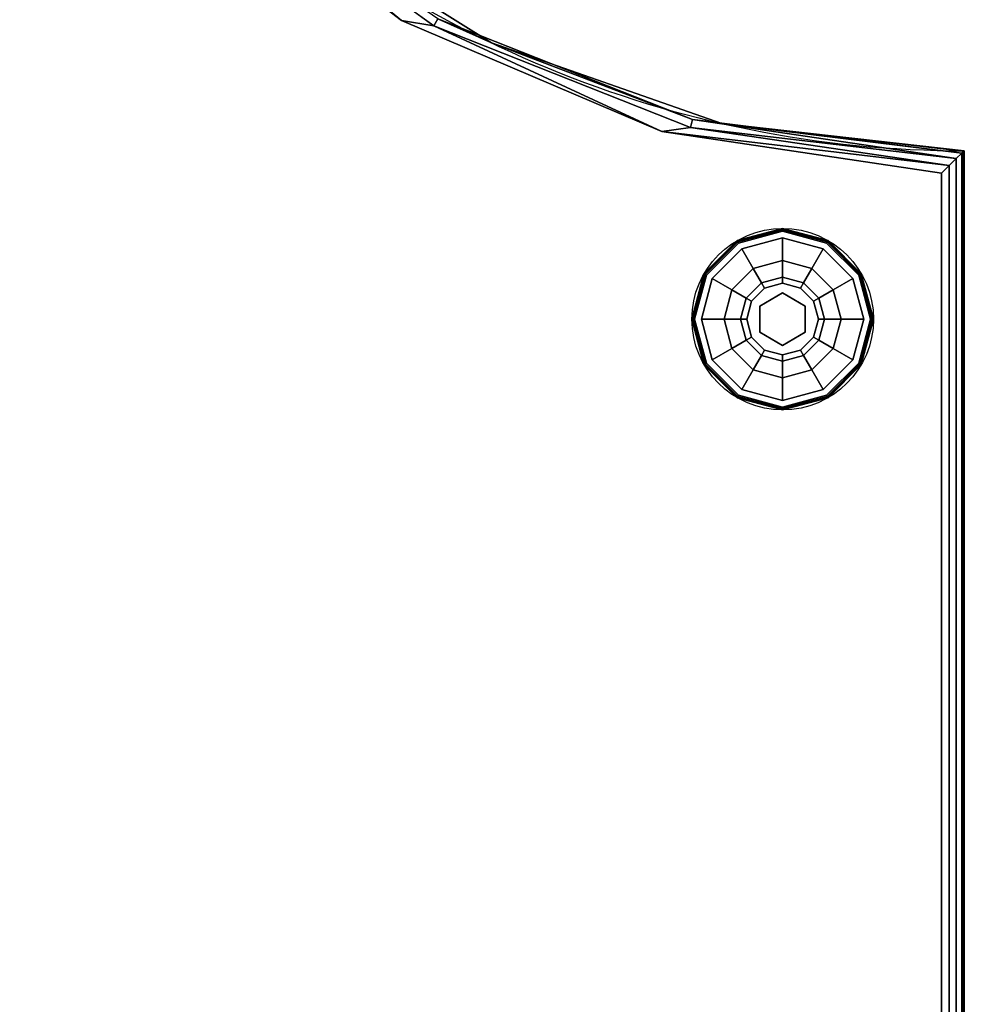
# Model space of a CAD drawing. Extents: x -277 to 93, y -14 to 113.
# Drawn here: x -241 to -230, y -3 to 7 of the extents above; entities that cross this region are included whole.
import ezdxf

# ---------------------------------------------------------------- set-up
doc = ezdxf.new("R2010")
doc.units = 0
doc.header["$LTSCALE"] = 96
doc.header["$MEASUREMENT"] = 0
for name, color, linetype in [('AFUCH-3-GDPL-FXBK', 7, 'Continuous'), ('AFUCH-3-STFB', 7, 'Continuous'), ('AFUCH-P', 7, 'Continuous'), ('MAIN_DIMENSIONS', 7, 'Continuous'), ('MAIN_FURN', 7, 'Continuous')]:
    doc.layers.add(name, color=color, linetype=linetype)
doc.dimstyles.get("Standard").update_dxf_attribs({"dimtxt": 0.18, "dimasz": 0.18, "dimexe": 0.18, "dimexo": 0.0625, "dimgap": 0.09, "dimtad": 0, "dimtih": 1, "dimtoh": 1, "dimdec": 4, "dimzin": 0, "dimdsep": 46, "dimtxsty": 'Standard', "dimcen": 0.09, "dimadec": 0, "dimazin": 0, "dimtfac": 1, "dimtdec": 4, "dimtofl": 0, "dimtmove": 0, "dimatfit": 0, "dimfxl": 0, "dimtolj": 1, "dimtzin": 0, "dimarcsym": 0})

# ---------------------------------------------------------------- blocks, each defined once
blk = doc.blocks.new('3200OC3018GG')
at = {"layer": 'AFUCH-3-GDPL-FXBK', "color": 47, "linetype": 'Continuous'}
for points, invisible_edges in [([(2.001, -15.144, 0.369), (1.503, -15.282, 0.385), (1.501, -15.278, 0.369)], 1), ([(2.001, -15.144, 0.032), (1.501, -15.278, 0.369), (1.501, -15.278, 0.032)], 1), ([(2.001, -15.144, 0.369), (1.501, -15.278, 0.369), (2.001, -15.144, 0.032)], 2), ([(1.501, -15.278, 0.032), (2.001, -15.148, 0.016), (2.001, -15.144, 0.032)], 1), ([(1.503, -15.282, 0.016), (2.001, -15.148, 0.016), (1.501, -15.278, 0.032)], 2), ([(2.001, -15.148, 0.385), (1.503, -15.282, 0.385), (2.001, -15.144, 0.369)], 2), ([(1.503, -15.282, 0.385), (2.001, -15.148, 0.385), (1.509, -15.292, 0.396)], 2), ([(2.001, -15.148, 0.016), (1.503, -15.282, 0.016), (2.001, -15.16, 0.005)], 2), ([(2.001, -15.16, 0.005), (1.503, -15.282, 0.016), (1.509, -15.292, 0.005)], 1), ([(1.509, -15.292, 0.396), (2.001, -15.148, 0.385), (2.001, -15.16, 0.396)], 1), ([(2.001, -15.16, 0.005), (1.509, -15.292, 0.005), (2.001, -15.175, 0.001)], 2), ([(1.509, -15.292, 0.396), (2.001, -15.16, 0.396), (1.517, -15.305, 0.401)], 2), ([(2.001, -15.175, 0.001), (1.509, -15.292, 0.005), (1.517, -15.305, 0.001)], 1), ([(1.517, -15.305, 0.401), (2.001, -15.16, 0.396), (2.001, -15.175, 0.401)], 1), ([(2.001, -15.175, 0.401), (1.554, -15.369, 0.401), (1.517, -15.305, 0.401)], 3), ([(2.001, -15.175, 0.001), (1.517, -15.305, 0.001), (2.001, -17.113, 0.001)], 14), ([(2.001, -15.175, 0.401), (2.001, -15.249, 0.401), (1.554, -15.369, 0.401)], 13), ([(2.501, -15.278, 0.369), (2.001, -15.148, 0.385), (2.001, -15.144, 0.369)], 1), ([(2.501, -15.278, 0.032), (2.001, -15.144, 0.369), (2.001, -15.144, 0.032)], 1), ([(2.501, -15.278, 0.369), (2.001, -15.144, 0.369), (2.501, -15.278, 0.032)], 2), ([(2.001, -15.144, 0.032), (2.499, -15.282, 0.016), (2.501, -15.278, 0.032)], 1), ([(2.001, -15.148, 0.016), (2.499, -15.282, 0.016), (2.001, -15.144, 0.032)], 2), ([(2.499, -15.282, 0.385), (2.001, -15.148, 0.385), (2.501, -15.278, 0.369)], 2), ([(2.001, -15.148, 0.385), (2.499, -15.282, 0.385), (2.001, -15.16, 0.396)], 2), ([(2.493, -15.292, 0.005), (2.001, -15.148, 0.016), (2.001, -15.16, 0.005)], 1), ([(2.499, -15.282, 0.016), (2.001, -15.148, 0.016), (2.493, -15.292, 0.005)], 2), ([(2.486, -15.305, 0.001), (2.001, -15.16, 0.005), (2.001, -15.175, 0.001)], 1), ([(2.493, -15.292, 0.005), (2.001, -15.16, 0.005), (2.486, -15.305, 0.001)], 2), ([(2.001, -15.16, 0.396), (2.493, -15.292, 0.396), (2.001, -15.175, 0.401)], 2), ([(2.001, -15.16, 0.396), (2.499, -15.282, 0.385), (2.493, -15.292, 0.396)], 1), ([(2.001, -15.175, 0.401), (2.493, -15.292, 0.396), (2.486, -15.305, 0.401)], 1), ([(2.449, -15.369, 0.401), (2.001, -15.249, 0.401), (2.001, -15.175, 0.401)], 14), ([(2.486, -15.305, 0.401), (2.449, -15.369, 0.401), (2.001, -15.175, 0.401)], 3), ([(2.486, -16.983, 0.001), (2.001, -15.175, 0.001), (2.001, -17.113, 0.001)], 3), ([(2.486, -15.305, 0.001), (2.001, -15.175, 0.001), (2.486, -16.983, 0.001)], 14), ([(1.501, -15.278, 0.369), (1.139, -15.646, 0.385), (1.135, -15.644, 0.369)], 1), ([(1.501, -15.278, 0.032), (1.135, -15.644, 0.369), (1.135, -15.644, 0.032)], 1), ([(1.501, -15.278, 0.369), (1.135, -15.644, 0.369), (1.501, -15.278, 0.032)], 2), ([(1.135, -15.644, 0.032), (1.503, -15.282, 0.016), (1.501, -15.278, 0.032)], 1), ([(1.139, -15.646, 0.016), (1.503, -15.282, 0.016), (1.135, -15.644, 0.032)], 2), ([(1.503, -15.282, 0.385), (1.139, -15.646, 0.385), (1.501, -15.278, 0.369)], 2), ([(1.139, -15.646, 0.385), (1.503, -15.282, 0.385), (1.149, -15.652, 0.396)], 2), ([(1.503, -15.282, 0.016), (1.139, -15.646, 0.016), (1.509, -15.292, 0.005)], 2), ([(1.509, -15.292, 0.005), (1.139, -15.646, 0.016), (1.149, -15.652, 0.005)], 1), ([(1.149, -15.652, 0.396), (1.503, -15.282, 0.385), (1.509, -15.292, 0.396)], 1), ([(1.509, -15.292, 0.005), (1.149, -15.652, 0.005), (1.517, -15.305, 0.001)], 2), ([(1.149, -15.652, 0.396), (1.509, -15.292, 0.396), (1.162, -15.66, 0.401)], 2), ([(1.162, -15.66, 0.401), (1.509, -15.292, 0.396), (1.517, -15.305, 0.401)], 1), ([(2.001, -15.249, 0.401), (1.679, -15.585, 0.468), (1.554, -15.369, 0.401)], 1), ([(2.001, -15.499, 0.468), (1.679, -15.585, 0.468), (2.001, -15.249, 0.401)], 2), ([(2.449, -15.369, 0.401), (2.001, -15.499, 0.468), (2.001, -15.249, 0.401)], 1), ([(2.84, -15.66, 0.001), (2.493, -15.292, 0.005), (2.486, -15.305, 0.001)], 1), ([(2.493, -15.292, 0.396), (2.854, -15.652, 0.396), (2.486, -15.305, 0.401)], 2), ([(2.499, -15.282, 0.385), (2.864, -15.646, 0.385), (2.493, -15.292, 0.396)], 2), ([(2.854, -15.652, 0.005), (2.499, -15.282, 0.016), (2.493, -15.292, 0.005)], 1), ([(2.854, -15.652, 0.005), (2.493, -15.292, 0.005), (2.84, -15.66, 0.001)], 2), ([(2.493, -15.292, 0.396), (2.864, -15.646, 0.385), (2.854, -15.652, 0.396)], 1), ([(2.867, -15.644, 0.369), (2.499, -15.282, 0.385), (2.501, -15.278, 0.369)], 1), ([(2.499, -15.282, 0.016), (2.864, -15.646, 0.016), (2.501, -15.278, 0.032)], 2), ([(2.864, -15.646, 0.385), (2.499, -15.282, 0.385), (2.867, -15.644, 0.369)], 2), ([(2.864, -15.646, 0.016), (2.499, -15.282, 0.016), (2.854, -15.652, 0.005)], 2), ([(2.867, -15.644, 0.032), (2.501, -15.278, 0.369), (2.501, -15.278, 0.032)], 1), ([(2.867, -15.644, 0.369), (2.501, -15.278, 0.369), (2.867, -15.644, 0.032)], 2), ([(2.501, -15.278, 0.032), (2.864, -15.646, 0.016), (2.867, -15.644, 0.032)], 1), ([(1.517, -15.305, 0.001), (1.149, -15.652, 0.005), (1.162, -15.66, 0.001)], 1), ([(1.517, -15.305, 0.401), (1.226, -15.697, 0.401), (1.162, -15.66, 0.401)], 3), ([(1.162, -15.66, 0.001), (1.517, -16.983, 0.001), (1.517, -15.305, 0.001)], 3), ([(1.554, -15.369, 0.401), (1.226, -15.697, 0.401), (1.517, -15.305, 0.401)], 14), ([(1.554, -15.369, 0.401), (1.443, -15.822, 0.468), (1.226, -15.697, 0.401)], 1), ([(1.679, -15.585, 0.468), (1.443, -15.822, 0.468), (1.554, -15.369, 0.401)], 2), ([(2.001, -17.113, 0.001), (1.517, -15.305, 0.001), (1.517, -16.983, 0.001)], 3), ([(2.324, -15.585, 0.468), (2.001, -15.499, 0.468), (2.449, -15.369, 0.401)], 2), ([(2.776, -15.697, 0.401), (2.324, -15.585, 0.468), (2.449, -15.369, 0.401)], 1), ([(2.776, -15.697, 0.401), (2.449, -15.369, 0.401), (2.486, -15.305, 0.401)], 14), ([(2.486, -15.305, 0.401), (2.854, -15.652, 0.396), (2.84, -15.66, 0.401)], 1), ([(2.84, -15.66, 0.401), (2.776, -15.697, 0.401), (2.486, -15.305, 0.401)], 3), ([(2.84, -16.628, 0.001), (2.486, -15.305, 0.001), (2.486, -16.983, 0.001)], 3), ([(2.84, -15.66, 0.001), (2.486, -15.305, 0.001), (2.84, -16.628, 0.001)], 14), ([(2.001, -15.499, 0.468), (1.77, -15.744, 0.651), (1.679, -15.585, 0.468)], 1), ([(2.001, -15.682, 0.651), (1.77, -15.744, 0.651), (2.001, -15.499, 0.468)], 2), ([(2.324, -15.585, 0.468), (2.001, -15.682, 0.651), (2.001, -15.499, 0.468)], 1), ([(1.679, -15.585, 0.468), (1.601, -15.913, 0.651), (1.443, -15.822, 0.468)], 1), ([(1.77, -15.744, 0.651), (1.601, -15.913, 0.651), (1.679, -15.585, 0.468)], 2), ([(2.232, -15.744, 0.651), (2.001, -15.682, 0.651), (2.324, -15.585, 0.468)], 2), ([(2.56, -15.822, 0.468), (2.232, -15.744, 0.651), (2.324, -15.585, 0.468)], 1), ([(2.56, -15.822, 0.468), (2.324, -15.585, 0.468), (2.776, -15.697, 0.401)], 2), ([(1.135, -15.644, 0.369), (1.005, -16.144, 0.385), (1.001, -16.144, 0.369)], 1), ([(1.135, -15.644, 0.032), (1.001, -16.144, 0.369), (1.001, -16.144, 0.032)], 1), ([(1.135, -15.644, 0.369), (1.001, -16.144, 0.369), (1.135, -15.644, 0.032)], 2), ([(1.001, -16.144, 0.032), (1.139, -15.646, 0.016), (1.135, -15.644, 0.032)], 1), ([(1.005, -16.144, 0.016), (1.139, -15.646, 0.016), (1.001, -16.144, 0.032)], 2), ([(1.139, -15.646, 0.385), (1.005, -16.144, 0.385), (1.135, -15.644, 0.369)], 2), ([(1.005, -16.144, 0.385), (1.139, -15.646, 0.385), (1.017, -16.144, 0.396)], 2), ([(1.139, -15.646, 0.016), (1.005, -16.144, 0.016), (1.149, -15.652, 0.005)], 2), ([(1.149, -15.652, 0.005), (1.005, -16.144, 0.016), (1.017, -16.144, 0.005)], 1), ([(1.017, -16.144, 0.396), (1.139, -15.646, 0.385), (1.149, -15.652, 0.396)], 1), ([(1.149, -15.652, 0.005), (1.017, -16.144, 0.005), (1.162, -15.66, 0.001)], 2), ([(1.017, -16.144, 0.396), (1.149, -15.652, 0.396), (1.033, -16.144, 0.401)], 2), ([(1.162, -15.66, 0.001), (1.017, -16.144, 0.005), (1.033, -16.144, 0.001)], 1), ([(1.033, -16.144, 0.401), (1.149, -15.652, 0.396), (1.162, -15.66, 0.401)], 1), ([(1.162, -15.66, 0.401), (1.106, -16.144, 0.401), (1.033, -16.144, 0.401)], 3), ([(1.033, -16.144, 0.001), (1.162, -16.628, 0.001), (1.162, -15.66, 0.001)], 2), ([(1.226, -15.697, 0.401), (1.106, -16.144, 0.401), (1.162, -15.66, 0.401)], 14), ([(1.226, -15.697, 0.401), (1.356, -16.144, 0.468), (1.106, -16.144, 0.401)], 1), ([(1.162, -16.628, 0.001), (1.517, -16.983, 0.001), (1.162, -15.66, 0.001)], 14), ([(1.443, -15.822, 0.468), (1.356, -16.144, 0.468), (1.226, -15.697, 0.401)], 2), ([(1.77, -15.744, 0.651), (2.001, -15.682, 0.651), (1.804, -15.802, 0.901)], 2), ([(1.804, -15.802, 0.901), (2.001, -15.682, 0.651), (2.001, -15.749, 0.901)], 1), ([(2.001, -15.682, 0.651), (2.232, -15.744, 0.651), (2.001, -15.749, 0.901)], 2), ([(2.896, -16.144, 0.401), (2.56, -15.822, 0.468), (2.776, -15.697, 0.401)], 1), ([(2.896, -16.144, 0.401), (2.776, -15.697, 0.401), (2.84, -15.66, 0.401)], 14), ([(2.97, -16.144, 0.001), (2.854, -15.652, 0.005), (2.84, -15.66, 0.001)], 1), ([(2.854, -15.652, 0.396), (2.986, -16.144, 0.396), (2.84, -15.66, 0.401)], 2), ([(2.84, -15.66, 0.401), (2.986, -16.144, 0.396), (2.97, -16.144, 0.401)], 1), ([(2.97, -16.144, 0.401), (2.896, -16.144, 0.401), (2.84, -15.66, 0.401)], 3), ([(2.97, -16.144, 0.001), (2.84, -15.66, 0.001), (2.84, -16.628, 0.001)], 2), ([(2.864, -15.646, 0.385), (2.997, -16.144, 0.385), (2.854, -15.652, 0.396)], 2), ([(2.986, -16.144, 0.005), (2.864, -15.646, 0.016), (2.854, -15.652, 0.005)], 1), ([(2.986, -16.144, 0.005), (2.854, -15.652, 0.005), (2.97, -16.144, 0.001)], 2), ([(2.854, -15.652, 0.396), (2.997, -16.144, 0.385), (2.986, -16.144, 0.396)], 1), ([(3.001, -16.144, 0.369), (2.864, -15.646, 0.385), (2.867, -15.644, 0.369)], 1), ([(2.864, -15.646, 0.016), (2.997, -16.144, 0.016), (2.867, -15.644, 0.032)], 2), ([(2.997, -16.144, 0.385), (2.864, -15.646, 0.385), (3.001, -16.144, 0.369)], 2), ([(2.997, -16.144, 0.016), (2.864, -15.646, 0.016), (2.986, -16.144, 0.005)], 2), ([(3.001, -16.144, 0.032), (2.867, -15.644, 0.369), (2.867, -15.644, 0.032)], 1), ([(3.001, -16.144, 0.369), (2.867, -15.644, 0.369), (3.001, -16.144, 0.032)], 2), ([(2.867, -15.644, 0.032), (2.997, -16.144, 0.016), (3.001, -16.144, 0.032)], 1), ([(1.443, -15.822, 0.468), (1.539, -16.144, 0.651), (1.356, -16.144, 0.468)], 1), ([(1.601, -15.913, 0.651), (1.539, -16.144, 0.651), (1.443, -15.822, 0.468)], 2), ([(1.601, -15.913, 0.651), (1.77, -15.744, 0.651), (1.659, -15.947, 0.901)], 2), ([(1.659, -15.947, 0.901), (1.77, -15.744, 0.651), (1.804, -15.802, 0.901)], 1), ([(1.659, -15.947, 1.326), (1.804, -15.802, 1.326), (1.751, -16, 1.326)], 14), ([(1.659, -15.947, 1.326), (1.804, -15.802, 0.901), (1.804, -15.802, 1.326)], 1), ([(1.659, -15.947, 0.901), (1.804, -15.802, 0.901), (1.659, -15.947, 1.326)], 2), ([(1.751, -16, 1.326), (1.804, -15.802, 1.326), (2.001, -15.855, 1.326)], 3), ([(1.804, -15.802, 1.326), (2.001, -15.749, 1.326), (2.001, -15.855, 1.326)], 14), ([(1.804, -15.802, 1.326), (2.001, -15.749, 0.901), (2.001, -15.749, 1.326)], 1), ([(1.804, -15.802, 0.901), (2.001, -15.749, 0.901), (1.804, -15.802, 1.326)], 2), ([(2.001, -15.749, 0.901), (2.232, -15.744, 0.651), (2.199, -15.802, 0.901)], 1), ([(2.001, -15.749, 1.326), (2.199, -15.802, 1.326), (2.001, -15.855, 1.326)], 14), ([(2.001, -15.749, 1.326), (2.199, -15.802, 0.901), (2.199, -15.802, 1.326)], 1), ([(2.001, -15.749, 0.901), (2.199, -15.802, 0.901), (2.001, -15.749, 1.326)], 2), ([(2.001, -15.855, 1.326), (2.199, -15.802, 1.326), (2.251, -16, 1.326)], 3), ([(2.232, -15.744, 0.651), (2.401, -15.913, 0.651), (2.199, -15.802, 0.901)], 2), ([(2.199, -15.802, 1.326), (2.343, -15.947, 1.326), (2.251, -16, 1.326)], 14), ([(2.199, -15.802, 0.901), (2.401, -15.913, 0.651), (2.343, -15.947, 0.901)], 1), ([(2.199, -15.802, 1.326), (2.343, -15.947, 0.901), (2.343, -15.947, 1.326)], 1), ([(2.199, -15.802, 0.901), (2.343, -15.947, 0.901), (2.199, -15.802, 1.326)], 2), ([(2.401, -15.913, 0.651), (2.232, -15.744, 0.651), (2.56, -15.822, 0.468)], 2), ([(2.646, -16.144, 0.468), (2.401, -15.913, 0.651), (2.56, -15.822, 0.468)], 1), ([(2.646, -16.144, 0.468), (2.56, -15.822, 0.468), (2.896, -16.144, 0.401)], 2), ([(1.539, -16.144, 0.651), (1.601, -15.913, 0.651), (1.606, -16.144, 0.901)], 2), ([(1.606, -16.144, 0.901), (1.601, -15.913, 0.651), (1.659, -15.947, 0.901)], 1), ([(1.606, -16.144, 1.326), (1.659, -15.947, 1.326), (1.751, -16, 1.326)], 14), ([(1.606, -16.144, 1.326), (1.659, -15.947, 0.901), (1.659, -15.947, 1.326)], 1), ([(1.606, -16.144, 0.901), (1.659, -15.947, 0.901), (1.606, -16.144, 1.326)], 2), ([(1.751, -16, 1.501), (2.001, -15.855, 1.326), (2.001, -15.855, 1.501)], 1), ([(1.751, -16, 1.326), (2.001, -15.855, 1.326), (1.751, -16, 1.501)], 2), ([(1.751, -16.288, 1.501), (2.001, -15.855, 1.501), (2.001, -16.433, 1.501)], 3), ([(1.751, -16, 1.501), (2.001, -15.855, 1.501), (1.751, -16.288, 1.501)], 2), ([(2.001, -15.855, 1.501), (2.251, -16, 1.326), (2.251, -16, 1.501)], 1), ([(2.001, -15.855, 1.326), (2.251, -16, 1.326), (2.001, -15.855, 1.501)], 2), ([(2.001, -15.855, 1.501), (2.251, -16, 1.501), (2.001, -16.433, 1.501)], 14), ([(2.343, -15.947, 1.326), (2.396, -16.144, 1.326), (2.251, -16, 1.326)], 14), ([(2.401, -15.913, 0.651), (2.463, -16.144, 0.651), (2.343, -15.947, 0.901)], 2), ([(2.343, -15.947, 0.901), (2.463, -16.144, 0.651), (2.396, -16.144, 0.901)], 1), ([(2.343, -15.947, 1.326), (2.396, -16.144, 0.901), (2.396, -16.144, 1.326)], 1), ([(2.343, -15.947, 0.901), (2.396, -16.144, 0.901), (2.343, -15.947, 1.326)], 2), ([(2.463, -16.144, 0.651), (2.401, -15.913, 0.651), (2.646, -16.144, 0.468)], 2), ([(1.751, -16.288, 1.326), (1.606, -16.144, 1.326), (1.751, -16, 1.326)], 3), ([(1.751, -16.288, 1.501), (1.751, -16, 1.326), (1.751, -16, 1.501)], 1), ([(1.751, -16.288, 1.326), (1.751, -16, 1.326), (1.751, -16.288, 1.501)], 2), ([(2.001, -16.433, 1.501), (2.251, -16, 1.501), (2.251, -16.288, 1.501)], 1), ([(2.251, -16, 1.326), (2.396, -16.144, 1.326), (2.251, -16.288, 1.326)], 3), ([(2.251, -16, 1.501), (2.251, -16.288, 1.326), (2.251, -16.288, 1.501)], 1), ([(2.251, -16, 1.326), (2.251, -16.288, 1.326), (2.251, -16, 1.501)], 2), ([(1.001, -16.144, 0.369), (1.139, -16.642, 0.385), (1.135, -16.644, 0.369)], 1), ([(1.005, -16.144, 0.385), (1.139, -16.642, 0.385), (1.001, -16.144, 0.369)], 2), ([(1.001, -16.144, 0.032), (1.135, -16.644, 0.369), (1.135, -16.644, 0.032)], 1), ([(1.001, -16.144, 0.369), (1.135, -16.644, 0.369), (1.001, -16.144, 0.032)], 2), ([(1.135, -16.644, 0.032), (1.005, -16.144, 0.016), (1.001, -16.144, 0.032)], 1), ([(1.149, -16.636, 0.396), (1.005, -16.144, 0.385), (1.017, -16.144, 0.396)], 1), ([(1.139, -16.642, 0.385), (1.005, -16.144, 0.385), (1.149, -16.636, 0.396)], 2), ([(1.139, -16.642, 0.016), (1.005, -16.144, 0.016), (1.135, -16.644, 0.032)], 2), ([(1.005, -16.144, 0.016), (1.139, -16.642, 0.016), (1.017, -16.144, 0.005)], 2), ([(1.017, -16.144, 0.005), (1.149, -16.636, 0.005), (1.033, -16.144, 0.001)], 2), ([(1.162, -16.628, 0.401), (1.017, -16.144, 0.396), (1.033, -16.144, 0.401)], 1), ([(1.149, -16.636, 0.396), (1.017, -16.144, 0.396), (1.162, -16.628, 0.401)], 2), ([(1.017, -16.144, 0.005), (1.139, -16.642, 0.016), (1.149, -16.636, 0.005)], 1), ([(1.033, -16.144, 0.001), (1.149, -16.636, 0.005), (1.162, -16.628, 0.001)], 1), ([(1.033, -16.144, 0.401), (1.106, -16.144, 0.401), (1.162, -16.628, 0.401)], 3), ([(1.106, -16.144, 0.401), (1.226, -16.592, 0.401), (1.162, -16.628, 0.401)], 14), ([(1.106, -16.144, 0.401), (1.443, -16.467, 0.468), (1.226, -16.592, 0.401)], 1), ([(1.356, -16.144, 0.468), (1.443, -16.467, 0.468), (1.106, -16.144, 0.401)], 2), ([(1.356, -16.144, 0.468), (1.601, -16.375, 0.651), (1.443, -16.467, 0.468)], 1), ([(1.539, -16.144, 0.651), (1.601, -16.375, 0.651), (1.356, -16.144, 0.468)], 2), ([(1.659, -16.342, 0.901), (1.539, -16.144, 0.651), (1.606, -16.144, 0.901)], 1), ([(1.601, -16.375, 0.651), (1.539, -16.144, 0.651), (1.659, -16.342, 0.901)], 2), ([(1.659, -16.342, 1.326), (1.606, -16.144, 1.326), (1.751, -16.288, 1.326)], 14), ([(1.659, -16.342, 1.326), (1.606, -16.144, 0.901), (1.606, -16.144, 1.326)], 1), ([(1.659, -16.342, 0.901), (1.606, -16.144, 0.901), (1.659, -16.342, 1.326)], 2), ([(2.396, -16.144, 1.326), (2.343, -16.342, 1.326), (2.251, -16.288, 1.326)], 14), ([(2.396, -16.144, 0.901), (2.401, -16.375, 0.651), (2.343, -16.342, 0.901)], 1), ([(2.396, -16.144, 1.326), (2.343, -16.342, 0.901), (2.343, -16.342, 1.326)], 1), ([(2.396, -16.144, 0.901), (2.343, -16.342, 0.901), (2.396, -16.144, 1.326)], 2), ([(2.463, -16.144, 0.651), (2.401, -16.375, 0.651), (2.396, -16.144, 0.901)], 2), ([(2.401, -16.375, 0.651), (2.463, -16.144, 0.651), (2.56, -16.467, 0.468)], 2), ([(2.56, -16.467, 0.468), (2.463, -16.144, 0.651), (2.646, -16.144, 0.468)], 1), ([(2.56, -16.467, 0.468), (2.646, -16.144, 0.468), (2.776, -16.592, 0.401)], 2), ([(2.776, -16.592, 0.401), (2.646, -16.144, 0.468), (2.896, -16.144, 0.401)], 1), ([(2.776, -16.592, 0.401), (2.896, -16.144, 0.401), (2.84, -16.628, 0.401)], 14), ([(2.84, -16.628, 0.001), (2.986, -16.144, 0.005), (2.97, -16.144, 0.001)], 1), ([(2.854, -16.636, 0.005), (2.986, -16.144, 0.005), (2.84, -16.628, 0.001)], 2), ([(2.97, -16.144, 0.401), (2.854, -16.636, 0.396), (2.84, -16.628, 0.401)], 1), ([(2.84, -16.628, 0.401), (2.896, -16.144, 0.401), (2.97, -16.144, 0.401)], 3), ([(2.986, -16.144, 0.396), (2.854, -16.636, 0.396), (2.97, -16.144, 0.401)], 2), ([(2.986, -16.144, 0.396), (2.864, -16.642, 0.385), (2.854, -16.636, 0.396)], 1), ([(2.854, -16.636, 0.005), (2.997, -16.144, 0.016), (2.986, -16.144, 0.005)], 1), ([(2.864, -16.642, 0.016), (2.997, -16.144, 0.016), (2.854, -16.636, 0.005)], 2), ([(2.864, -16.642, 0.385), (2.997, -16.144, 0.385), (2.867, -16.644, 0.369)], 2), ([(2.997, -16.144, 0.385), (2.864, -16.642, 0.385), (2.986, -16.144, 0.396)], 2), ([(3.001, -16.144, 0.032), (2.864, -16.642, 0.016), (2.867, -16.644, 0.032)], 1), ([(2.997, -16.144, 0.016), (2.864, -16.642, 0.016), (3.001, -16.144, 0.032)], 2), ([(2.867, -16.644, 0.369), (2.997, -16.144, 0.385), (3.001, -16.144, 0.369)], 1), ([(2.867, -16.644, 0.032), (3.001, -16.144, 0.369), (3.001, -16.144, 0.032)], 1), ([(2.867, -16.644, 0.369), (3.001, -16.144, 0.369), (2.867, -16.644, 0.032)], 2), ([(1.601, -16.375, 0.651), (1.77, -16.544, 0.651), (1.443, -16.467, 0.468)], 2), ([(1.804, -16.486, 0.901), (1.601, -16.375, 0.651), (1.659, -16.342, 0.901)], 1), ([(1.77, -16.544, 0.651), (1.601, -16.375, 0.651), (1.804, -16.486, 0.901)], 2), ([(1.804, -16.486, 1.326), (1.659, -16.342, 1.326), (1.751, -16.288, 1.326)], 14), ([(1.804, -16.486, 1.326), (1.659, -16.342, 0.901), (1.659, -16.342, 1.326)], 1), ([(1.804, -16.486, 0.901), (1.659, -16.342, 0.901), (1.804, -16.486, 1.326)], 2), ([(2.001, -16.433, 1.326), (1.804, -16.486, 1.326), (1.751, -16.288, 1.326)], 3), ([(2.001, -16.433, 1.501), (1.751, -16.288, 1.326), (1.751, -16.288, 1.501)], 1), ([(2.001, -16.433, 1.326), (1.751, -16.288, 1.326), (2.001, -16.433, 1.501)], 2), ([(2.251, -16.288, 1.326), (2.199, -16.486, 1.326), (2.001, -16.433, 1.326)], 3), ([(2.251, -16.288, 1.501), (2.001, -16.433, 1.326), (2.001, -16.433, 1.501)], 1), ([(2.251, -16.288, 1.326), (2.001, -16.433, 1.326), (2.251, -16.288, 1.501)], 2), ([(2.343, -16.342, 1.326), (2.199, -16.486, 1.326), (2.251, -16.288, 1.326)], 14), ([(2.343, -16.342, 0.901), (2.232, -16.544, 0.651), (2.199, -16.486, 0.901)], 1), ([(2.343, -16.342, 1.326), (2.199, -16.486, 0.901), (2.199, -16.486, 1.326)], 1), ([(2.343, -16.342, 0.901), (2.199, -16.486, 0.901), (2.343, -16.342, 1.326)], 2), ([(2.401, -16.375, 0.651), (2.232, -16.544, 0.651), (2.343, -16.342, 0.901)], 2), ([(2.232, -16.544, 0.651), (2.401, -16.375, 0.651), (2.324, -16.703, 0.468)], 2), ([(2.324, -16.703, 0.468), (2.401, -16.375, 0.651), (2.56, -16.467, 0.468)], 1), ([(1.443, -16.467, 0.468), (1.679, -16.703, 0.468), (1.226, -16.592, 0.401)], 2), ([(1.443, -16.467, 0.468), (1.77, -16.544, 0.651), (1.679, -16.703, 0.468)], 1), ([(2.001, -16.539, 0.901), (1.77, -16.544, 0.651), (1.804, -16.486, 0.901)], 1), ([(2.001, -16.433, 1.326), (2.001, -16.539, 1.326), (1.804, -16.486, 1.326)], 13), ([(2.001, -16.539, 1.326), (1.804, -16.486, 0.901), (1.804, -16.486, 1.326)], 1), ([(2.001, -16.539, 0.901), (1.804, -16.486, 0.901), (2.001, -16.539, 1.326)], 2), ([(2.199, -16.486, 1.326), (2.001, -16.539, 1.326), (2.001, -16.433, 1.326)], 14), ([(2.199, -16.486, 0.901), (2.001, -16.606, 0.651), (2.001, -16.539, 0.901)], 1), ([(2.232, -16.544, 0.651), (2.001, -16.606, 0.651), (2.199, -16.486, 0.901)], 2), ([(2.199, -16.486, 1.326), (2.001, -16.539, 0.901), (2.001, -16.539, 1.326)], 1), ([(2.199, -16.486, 0.901), (2.001, -16.539, 0.901), (2.199, -16.486, 1.326)], 2), ([(2.324, -16.703, 0.468), (2.56, -16.467, 0.468), (2.449, -16.919, 0.401)], 2), ([(2.449, -16.919, 0.401), (2.56, -16.467, 0.468), (2.776, -16.592, 0.401)], 1), ([(1.162, -16.628, 0.401), (1.226, -16.592, 0.401), (1.517, -16.983, 0.401)], 3), ([(1.226, -16.592, 0.401), (1.554, -16.919, 0.401), (1.517, -16.983, 0.401)], 14), ([(1.226, -16.592, 0.401), (1.679, -16.703, 0.468), (1.554, -16.919, 0.401)], 1), ([(1.77, -16.544, 0.651), (2.001, -16.606, 0.651), (1.679, -16.703, 0.468)], 2), ([(2.001, -16.606, 0.651), (1.77, -16.544, 0.651), (2.001, -16.539, 0.901)], 2), ([(2.001, -16.789, 0.468), (2.232, -16.544, 0.651), (2.324, -16.703, 0.468)], 1), ([(2.001, -16.606, 0.651), (2.232, -16.544, 0.651), (2.001, -16.789, 0.468)], 2), ([(2.449, -16.919, 0.401), (2.776, -16.592, 0.401), (2.486, -16.983, 0.401)], 14), ([(2.486, -16.983, 0.401), (2.776, -16.592, 0.401), (2.84, -16.628, 0.401)], 3), ([(1.139, -16.642, 0.385), (1.503, -17.006, 0.385), (1.135, -16.644, 0.369)], 2), ([(1.501, -17.01, 0.032), (1.139, -16.642, 0.016), (1.135, -16.644, 0.032)], 1), ([(1.135, -16.644, 0.369), (1.503, -17.006, 0.385), (1.501, -17.01, 0.369)], 1), ([(1.135, -16.644, 0.032), (1.501, -17.01, 0.369), (1.501, -17.01, 0.032)], 1), ([(1.135, -16.644, 0.369), (1.501, -17.01, 0.369), (1.135, -16.644, 0.032)], 2), ([(1.509, -16.997, 0.396), (1.139, -16.642, 0.385), (1.149, -16.636, 0.396)], 1), ([(1.139, -16.642, 0.016), (1.503, -17.006, 0.016), (1.149, -16.636, 0.005)], 2), ([(1.503, -17.006, 0.385), (1.139, -16.642, 0.385), (1.509, -16.997, 0.396)], 2), ([(1.503, -17.006, 0.016), (1.139, -16.642, 0.016), (1.501, -17.01, 0.032)], 2), ([(1.149, -16.636, 0.005), (1.509, -16.997, 0.005), (1.162, -16.628, 0.001)], 2), ([(1.517, -16.983, 0.401), (1.149, -16.636, 0.396), (1.162, -16.628, 0.401)], 1), ([(1.509, -16.997, 0.396), (1.149, -16.636, 0.396), (1.517, -16.983, 0.401)], 2), ([(1.149, -16.636, 0.005), (1.503, -17.006, 0.016), (1.509, -16.997, 0.005)], 1), ([(1.162, -16.628, 0.001), (1.509, -16.997, 0.005), (1.517, -16.983, 0.001)], 1), ([(1.679, -16.703, 0.468), (2.001, -16.789, 0.468), (1.554, -16.919, 0.401)], 2), ([(1.679, -16.703, 0.468), (2.001, -16.606, 0.651), (2.001, -16.789, 0.468)], 1), ([(2.001, -17.039, 0.401), (2.324, -16.703, 0.468), (2.449, -16.919, 0.401)], 1), ([(2.001, -16.789, 0.468), (2.324, -16.703, 0.468), (2.001, -17.039, 0.401)], 2), ([(2.486, -16.983, 0.001), (2.854, -16.636, 0.005), (2.84, -16.628, 0.001)], 1), ([(2.84, -16.628, 0.401), (2.493, -16.997, 0.396), (2.486, -16.983, 0.401)], 1), ([(2.493, -16.997, 0.005), (2.854, -16.636, 0.005), (2.486, -16.983, 0.001)], 2), ([(2.854, -16.636, 0.396), (2.493, -16.997, 0.396), (2.84, -16.628, 0.401)], 2), ([(2.854, -16.636, 0.396), (2.499, -17.006, 0.385), (2.493, -16.997, 0.396)], 1), ([(2.493, -16.997, 0.005), (2.864, -16.642, 0.016), (2.854, -16.636, 0.005)], 1), ([(2.499, -17.006, 0.016), (2.864, -16.642, 0.016), (2.493, -16.997, 0.005)], 2), ([(2.864, -16.642, 0.385), (2.499, -17.006, 0.385), (2.854, -16.636, 0.396)], 2), ([(2.499, -17.006, 0.385), (2.864, -16.642, 0.385), (2.501, -17.01, 0.369)], 2), ([(2.864, -16.642, 0.016), (2.499, -17.006, 0.016), (2.867, -16.644, 0.032)], 2), ([(2.867, -16.644, 0.032), (2.499, -17.006, 0.016), (2.501, -17.01, 0.032)], 1), ([(2.501, -17.01, 0.369), (2.864, -16.642, 0.385), (2.867, -16.644, 0.369)], 1), ([(2.501, -17.01, 0.032), (2.867, -16.644, 0.369), (2.867, -16.644, 0.032)], 1), ([(2.501, -17.01, 0.369), (2.867, -16.644, 0.369), (2.501, -17.01, 0.032)], 2), ([(1.554, -16.919, 0.401), (2.001, -16.789, 0.468), (2.001, -17.039, 0.401)], 1), ([(1.554, -16.919, 0.401), (2.001, -17.039, 0.401), (1.517, -16.983, 0.401)], 14), ([(2.001, -17.113, 0.401), (2.449, -16.919, 0.401), (2.486, -16.983, 0.401)], 3), ([(2.001, -17.039, 0.401), (2.449, -16.919, 0.401), (2.001, -17.113, 0.401)], 14), ([(1.503, -17.006, 0.385), (2.001, -17.14, 0.385), (1.501, -17.01, 0.369)], 2), ([(2.001, -17.144, 0.032), (1.503, -17.006, 0.016), (1.501, -17.01, 0.032)], 1), ([(1.501, -17.01, 0.369), (2.001, -17.14, 0.385), (2.001, -17.144, 0.369)], 1), ([(1.501, -17.01, 0.032), (2.001, -17.144, 0.369), (2.001, -17.144, 0.032)], 1), ([(1.501, -17.01, 0.369), (2.001, -17.144, 0.369), (1.501, -17.01, 0.032)], 2), ([(2.001, -17.128, 0.396), (1.503, -17.006, 0.385), (1.509, -16.997, 0.396)], 1), ([(1.503, -17.006, 0.016), (2.001, -17.14, 0.016), (1.509, -16.997, 0.005)], 2), ([(2.001, -17.14, 0.385), (1.503, -17.006, 0.385), (2.001, -17.128, 0.396)], 2), ([(2.001, -17.14, 0.016), (1.503, -17.006, 0.016), (2.001, -17.144, 0.032)], 2), ([(1.509, -16.997, 0.005), (2.001, -17.128, 0.005), (1.517, -16.983, 0.001)], 2), ([(2.001, -17.113, 0.401), (1.509, -16.997, 0.396), (1.517, -16.983, 0.401)], 1), ([(2.001, -17.128, 0.396), (1.509, -16.997, 0.396), (2.001, -17.113, 0.401)], 2), ([(1.509, -16.997, 0.005), (2.001, -17.14, 0.016), (2.001, -17.128, 0.005)], 1), ([(1.517, -16.983, 0.001), (2.001, -17.128, 0.005), (2.001, -17.113, 0.001)], 1), ([(1.517, -16.983, 0.401), (2.001, -17.039, 0.401), (2.001, -17.113, 0.401)], 3), ([(2.001, -17.113, 0.001), (2.493, -16.997, 0.005), (2.486, -16.983, 0.001)], 1), ([(2.486, -16.983, 0.401), (2.001, -17.128, 0.396), (2.001, -17.113, 0.401)], 1), ([(2.493, -16.997, 0.396), (2.001, -17.128, 0.396), (2.486, -16.983, 0.401)], 2), ([(2.001, -17.128, 0.005), (2.493, -16.997, 0.005), (2.001, -17.113, 0.001)], 2), ([(2.493, -16.997, 0.396), (2.001, -17.14, 0.385), (2.001, -17.128, 0.396)], 1), ([(2.499, -17.006, 0.385), (2.001, -17.14, 0.385), (2.493, -16.997, 0.396)], 2), ([(2.001, -17.128, 0.005), (2.499, -17.006, 0.016), (2.493, -16.997, 0.005)], 1), ([(2.001, -17.144, 0.369), (2.499, -17.006, 0.385), (2.501, -17.01, 0.369)], 1), ([(2.001, -17.14, 0.385), (2.499, -17.006, 0.385), (2.001, -17.144, 0.369)], 2), ([(2.499, -17.006, 0.016), (2.001, -17.14, 0.016), (2.501, -17.01, 0.032)], 2), ([(2.001, -17.14, 0.016), (2.499, -17.006, 0.016), (2.001, -17.128, 0.005)], 2), ([(2.001, -17.144, 0.032), (2.501, -17.01, 0.369), (2.501, -17.01, 0.032)], 1), ([(2.001, -17.144, 0.369), (2.501, -17.01, 0.369), (2.001, -17.144, 0.032)], 2), ([(2.501, -17.01, 0.032), (2.001, -17.14, 0.016), (2.001, -17.144, 0.032)], 1)]:
    blk.add_3dface(points, dxfattribs=dict(at, invisible_edges=invisible_edges))
at = {"layer": 'AFUCH-3-STFB', "color": 40, "linetype": 'Continuous'}
for points, invisible_edges in [([(0.001, 0, 17.251), (0.008, -17.994, 17.308), (0.001, -18, 17.251)], 1), ([(0.008, -0.007, 17.309), (0.008, -17.994, 17.308), (0.001, 0, 17.251)], 2), ([(0.001, -18, 17.251), (0.001, 0, 1.501), (0.001, 0, 17.251)], 1), ([(0.001, -18, 1.501), (0.001, 0, 1.501), (0.001, -18, 17.251)], 2), ([(0.001, -18, 1.501), (4.694, -0.37, 1.501), (0.001, 0, 1.501)], 1), ([(0.027, -17.975, 17.361), (0.008, -17.994, 17.308), (0.008, -0.007, 17.309)], 12), ([(0.027, -0.026, 17.361), (0.027, -17.975, 17.361), (0.008, -0.007, 17.309)], 2), ([(0.089, -17.913, 17.44), (0.027, -17.975, 17.361), (0.027, -0.026, 17.361)], 12), ([(0.089, -0.088, 17.441), (0.089, -17.913, 17.44), (0.027, -0.026, 17.361)], 2), ([(0.167, -17.836, 17.486), (0.089, -17.913, 17.44), (0.089, -0.088, 17.441)], 12), ([(0.167, -0.167, 17.486), (0.167, -17.836, 17.486), (0.089, -0.088, 17.441)], 2), ([(0.251, -17.753, 17.501), (0.167, -17.836, 17.486), (0.167, -0.167, 17.486)], 12), ([(0.251, -0.251, 17.501), (0.251, -17.753, 17.501), (0.167, -0.167, 17.486)], 2), ([(4.853, -0.649, 17.501), (0.251, -17.753, 17.501), (0.251, -0.251, 17.501)], 1), ([(2.672, -18.301, 1.501), (4.694, -0.37, 1.501), (0.001, -18, 1.501)], 3), ([(9.272, -1.469, 1.501), (4.694, -0.37, 1.501), (2.672, -18.301, 1.501)], 14), ([(3.333, -18.212, 17.501), (0.251, -17.753, 17.501), (4.853, -0.649, 17.501)], 14), ([(4.853, -0.649, 17.501), (9.337, -1.753, 17.501), (3.333, -18.212, 17.501)], 14), ([(5.208, -19.189, 1.501), (9.272, -1.469, 1.501), (2.672, -18.301, 1.501)], 3), ([(13.621, -3.27, 1.501), (9.272, -1.469, 1.501), (5.208, -19.189, 1.501)], 14), ([(9.337, -1.753, 17.501), (13.597, -3.539, 17.501), (3.333, -18.212, 17.501)], 14), ([(17.635, -5.73, 1.501), (13.621, -3.27, 1.501), (5.208, -19.189, 1.501)], 14), ([(3.333, -18.212, 17.501), (13.597, -3.539, 17.501), (6.198, -19.434, 17.501)], 3), ([(13.597, -3.539, 17.501), (17.528, -5.962, 17.501), (6.198, -19.434, 17.501)], 14), ([(7.483, -20.618, 1.501), (17.635, -5.73, 1.501), (5.208, -19.189, 1.501)], 3), ([(21.214, -8.787, 1.501), (17.635, -5.73, 1.501), (7.483, -20.618, 1.501)], 14), ([(6.198, -19.434, 17.501), (17.528, -5.962, 17.501), (8.663, -21.338, 17.501)], 3), ([(17.528, -5.962, 17.501), (21.038, -8.964, 17.501), (8.663, -21.338, 17.501)], 14), ([(9.383, -22.519, 1.501), (21.214, -8.787, 1.501), (7.483, -20.618, 1.501)], 3), ([(24.272, -12.367, 1.501), (21.214, -8.787, 1.501), (9.383, -22.519, 1.501)], 14), ([(21.038, -8.964, 17.501), (24.04, -12.473, 17.501), (8.663, -21.338, 17.501)], 14), ([(10.813, -24.794, 1.501), (24.272, -12.367, 1.501), (9.383, -22.519, 1.501)], 3), ([(8.663, -21.338, 17.501), (24.04, -12.473, 17.501), (10.568, -23.803, 17.501)], 3), ([(0.001, -18, 17.251), (2.672, -18.301, 17.251), (2.672, -18.301, 1.501)], 12), ([(0.001, -18, 1.501), (0.001, -18, 17.251), (2.672, -18.301, 1.501)], 2), ([(2.672, -18.301, 17.251), (5.208, -19.189, 17.251), (5.208, -19.189, 1.501)], 12), ([(2.672, -18.301, 1.501), (2.672, -18.301, 17.251), (5.208, -19.189, 1.501)], 2), ([(2.994, -18.345, 17.376), (3.017, -18.256, 17.467), (5.843, -19.375, 17.467)], 12), ([(5.843, -19.375, 17.467), (5.798, -19.455, 17.376), (2.994, -18.345, 17.376)], 12), ([(5.208, -19.189, 17.251), (7.483, -20.618, 17.251), (7.483, -20.618, 1.501)], 12), ([(5.208, -19.189, 1.501), (5.208, -19.189, 17.251), (7.483, -20.618, 1.501)], 2), ([(8.301, -21.162, 17.467), (5.798, -19.455, 17.376), (5.843, -19.375, 17.467)], 1)]:
    blk.add_3dface(points, dxfattribs=dict(at, invisible_edges=invisible_edges))
for points in [[(0.251, -17.753, 17.501), (3.333, -18.212, 17.501), (0.167, -17.836, 17.486)], [(0.167, -17.836, 17.486), (3.017, -18.256, 17.467), (0.089, -17.913, 17.44)], [(3.333, -18.212, 17.501), (3.017, -18.256, 17.467), (0.167, -17.836, 17.486)], [(0.008, -17.994, 17.308), (2.672, -18.301, 17.251), (0.001, -18, 17.251)], [(0.027, -17.975, 17.361), (2.672, -18.301, 17.251), (0.008, -17.994, 17.308)], [(0.089, -17.913, 17.44), (2.994, -18.345, 17.376), (0.027, -17.975, 17.361)], [(2.994, -18.345, 17.376), (2.672, -18.301, 17.251), (0.027, -17.975, 17.361)], [(3.017, -18.256, 17.467), (2.994, -18.345, 17.376), (0.089, -17.913, 17.44)], [(3.017, -18.256, 17.467), (3.333, -18.212, 17.501), (5.843, -19.375, 17.467)], [(5.843, -19.375, 17.467), (3.333, -18.212, 17.501), (6.198, -19.434, 17.501)], [(2.994, -18.345, 17.376), (5.208, -19.189, 17.251), (2.672, -18.301, 17.251)], [(5.798, -19.455, 17.376), (5.208, -19.189, 17.251), (2.994, -18.345, 17.376)], [(5.208, -19.189, 17.251), (5.798, -19.455, 17.376), (7.483, -20.618, 17.251)], [(6.198, -19.434, 17.501), (8.301, -21.162, 17.467), (5.843, -19.375, 17.467)], [(8.663, -21.338, 17.501), (8.301, -21.162, 17.467), (6.198, -19.434, 17.501)]]:
    blk.add_3dface(points, dxfattribs=at)
at = {"layer": 'AFUCH-P', "color": 1, "linetype": 'Continuous'}
blk.add_line((0, -18), (0, 0), dxfattribs=at)
blk.add_circle((2, -16.144), 1, dxfattribs=at)
for radius, start in [(30, 0), (12, 360)]:
    blk.add_arc((0, -30), radius, start, 90, dxfattribs=at)

msp = doc.modelspace()

# ---------------------------------------------------------------- block references
at = {"layer": 'MAIN_FURN', "linetype": 'Continuous', "rotation": 180}
msp.add_blockref('3200OC3018GG', (-230.1498, -12), dxfattribs=at)

# ---------------------------------------------------------------- dimensions: what is measured, and where the dimension line sits
at = {"layer": 'MAIN_DIMENSIONS', "linetype": 'Continuous'}
msp.add_linear_dim(base=(-273.9999998904, 95.9999999616), p1=(-208.9999999164, 95.9999999616), p2=(-208.9999999164, -11.9999999952), dimstyle='Standard', dxfattribs=at).render()

doc.saveas('drawing.dxf')
